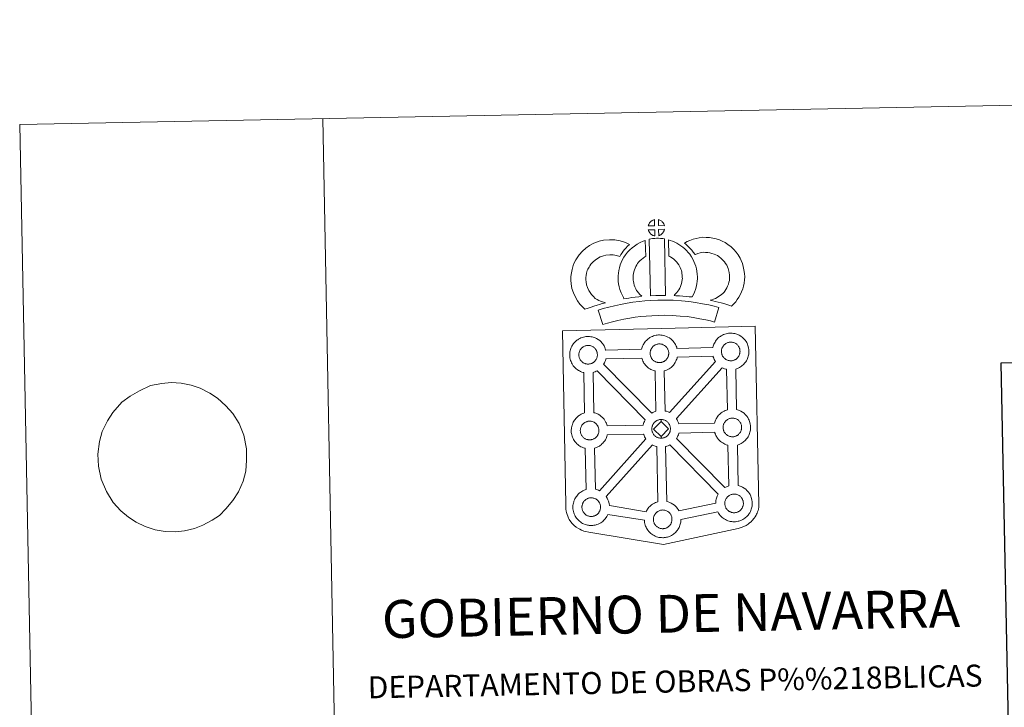
# Model space of a CAD drawing. Units: metres. Extents: x 629369 to 633880, y 4784792 to 4787848.
# Drawn here: x 629369 to 630181, y 4787281 to 4787848 of the extents above; entities that cross this region are included whole.
import ezdxf
from ezdxf.enums import TextEntityAlignment as Align

# ---------------------------------------------------------------- set-up
doc = ezdxf.new("R2010")
doc.units = ezdxf.units.M
doc.header["$MEASUREMENT"] = 0
doc.layers.add('Nivel 63', color=7, linetype='Continuous', lineweight=0)
doc.styles.add('Style-arial', font='arial.shx', dxfattribs={"bigfont": 'arialbig.shx'})

msp = doc.modelspace()

# ---------------------------------------------------------------- linework, layer by layer
at = {"layer": 'Nivel 63', "color": 7, "linetype": 'Continuous', "lineweight": 0}
msp.add_line((629618.48, 4787766.52), (629676.16, 4784797.04), dxfattribs=at)
at = {"layer": 'Nivel 63', "color": 250, "linetype": 'Continuous', "lineweight": 0}
msp.add_line((629459.54, 4787537.56), (629452.92, 4787532.5), dxfattribs=at)
at = {"layer": 'Nivel 63', "color": 7, "linetype": 'Continuous', "lineweight": 13, "flags": 128}
for points in [[(629892.37, 4787678.11), (629887.1, 4787677.93), (629887.27, 4787678.41), (629887.4, 4787678.81), (629887.56, 4787679.23), (629887.75, 4787679.62), (629887.96, 4787680), (629888.2, 4787680.37), (629888.44, 4787680.71), (629888.74, 4787681.08), (629889.02, 4787681.38), (629889.3, 4787681.66), (629889.6, 4787681.89), (629889.96, 4787682.14), (629890.32, 4787682.37), (629890.77, 4787682.63), (629891.16, 4787682.81), (629891.66, 4787683), (629892.15, 4787683.14), (629892.21, 4787683.16)], [(629900.45, 4787678.15), (629895.67, 4787678.18), (629895.52, 4787683.24), (629896.52, 4787682.81), (629897.09, 4787682.53), (629897.67, 4787682.2), (629898.2, 4787681.81), (629898.6, 4787681.45), (629898.93, 4787681.05), (629899.22, 4787680.71), (629899.56, 4787680.25), (629899.78, 4787679.88), (629899.93, 4787679.58), (629900.08, 4787679.23), (629900.28, 4787678.73), (629900.41, 4787678.29)], [(629892.54, 4787669.69), (629892.3, 4787669.71), (629891.94, 4787669.81), (629891.49, 4787669.94), (629890.94, 4787670.16), (629890.53, 4787670.37), (629890.11, 4787670.61), (629889.68, 4787670.9), (629889.34, 4787671.17), (629888.99, 4787671.48), (629888.58, 4787671.91), (629888.2, 4787672.4), (629887.98, 4787672.71), (629887.8, 4787673.04), (629887.57, 4787673.48), (629887.37, 4787673.93), (629887.23, 4787674.3), (629887.14, 4787674.78), (629892.39, 4787674.85)], [(629895.74, 4787669.79), (629895.64, 4787674.93), (629900.43, 4787675.14), (629900.4, 4787675.03), (629900.31, 4787674.57), (629900.2, 4787674.25), (629900.03, 4787673.81), (629899.86, 4787673.42), (629899.66, 4787673.02), (629899.42, 4787672.68), (629899.2, 4787672.35), (629898.94, 4787672), (629898.6, 4787671.64), (629898.29, 4787671.33), (629897.99, 4787671.07), (629897.7, 4787670.83), (629897.41, 4787670.63), (629897.1, 4787670.46), (629896.76, 4787670.29), (629896.37, 4787670.09)], [(629843.42, 4787618.02), (629845.01, 4787617.13), (629846.4, 4787616.49), (629847.73, 4787615.86), (629849.38, 4787615.2), (629851.89, 4787614.62), (629850.69, 4787614.24), (629849.1, 4787613.82), (629846.94, 4787613.09), (629844.94, 4787612.51), (629842.17, 4787611.64), (629839.96, 4787610.99), (629837.57, 4787610.14), (629834.75, 4787609.15), (629832.79, 4787611.07), (629830.64, 4787613.51), (629828.65, 4787616.06), (629826.99, 4787619.09), (629825.32, 4787622.63), (629824.09, 4787626.45), (629823.45, 4787630.09), (629823.18, 4787633.15), (629823.24, 4787636.28), (629823.64, 4787639.21), (629824.18, 4787641.95), (629825.11, 4787645.26), (629826.08, 4787647.47), (629827.32, 4787649.87), (629828.37, 4787651.72), (629830.2, 4787654.23), (629832.84, 4787657.07), (629835.54, 4787659.49), (629838.68, 4787661.67), (629842.29, 4787663.63), (629846.52, 4787665.24), (629850.2, 4787666.12), (629855.13, 4787666.55), (629859.56, 4787666.41), (629863.87, 4787665.57), (629868.4, 4787664.25), (629871.63, 4787662.69), (629870.06, 4787661.27), (629868.54, 4787659.69), (629867.48, 4787658.51), (629866.46, 4787657.14), (629865.43, 4787655.87), (629864.52, 4787654.42), (629863.57, 4787652.75), (629860.94, 4787653.52), (629858.17, 4787654.05), (629855.48, 4787654.14), (629852.17, 4787653.85), (629850.19, 4787653.38), (629847.5, 4787652.35), (629845.17, 4787651.08), (629843.24, 4787649.74), (629841.55, 4787648.22), (629839.78, 4787646.34), (629838.8, 4787644.96), (629838.22, 4787643.96), (629837.3, 4787642.16), (629836.82, 4787641.06), (629836.24, 4787639.05), (629835.87, 4787637.18), (629835.62, 4787635.34), (629835.59, 4787633.56), (629835.75, 4787631.71), (629836.15, 4787629.44), (629836.88, 4787627.19), (629838.05, 4787624.73), (629839.05, 4787622.89), (629840.2, 4787621.41), (629841.79, 4787619.61)], [(629877.8, 4787624.11), (629879.05, 4787622.7), (629880.24, 4787621.41), (629881.87, 4787619.86), (629879.22, 4787619.58), (629876.2, 4787619.2), (629873.47, 4787618.84), (629871.01, 4787618.41), (629868.97, 4787618.14), (629867.06, 4787617.9), (629866.54, 4787618.83), (629865.71, 4787620.46), (629864.61, 4787622.77), (629863.66, 4787625.37), (629863.02, 4787627.81), (629862.55, 4787630.17), (629862.32, 4787632.21), (629862.19, 4787634.32), (629862.24, 4787636.82), (629862.43, 4787638.87), (629862.76, 4787641.21), (629863.36, 4787643.46), (629864.01, 4787645.77), (629864.84, 4787647.87), (629865.69, 4787649.71), (629866.83, 4787652.07), (629868.27, 4787654.22), (629869.91, 4787656.23), (629871.89, 4787658.24), (629873.72, 4787659.95), (629875.67, 4787661.37), (629877.99, 4787663.03), (629880.41, 4787664.2), (629882.83, 4787665.41), (629884.64, 4787665.91), (629885.1, 4787652.7), (629884.33, 4787652.32), (629882.93, 4787651.32), (629881.6, 4787650.36), (629880.52, 4787649.35), (629879.17, 4787647.96), (629878.26, 4787646.84), (629877.6, 4787645.88), (629876.89, 4787644.4), (629876.24, 4787643), (629875.77, 4787641.79), (629875.31, 4787640.16), (629874.93, 4787638.74), (629874.74, 4787637.43), (629874.62, 4787636.15), (629874.6, 4787634.56), (629874.67, 4787633.27), (629874.81, 4787632.11), (629875.11, 4787630.6), (629875.5, 4787629.06), (629876.05, 4787627.57), (629876.84, 4787625.92), (629877.44, 4787624.71)], [(629887.96, 4787666.93), (629889.29, 4787667.25), (629890.65, 4787667.49), (629892.46, 4787667.67), (629893.88, 4787667.74), (629895.51, 4787667.74), (629897.28, 4787667.65), (629899.03, 4787667.46), (629900.4, 4787667.17), (629901.39, 4787620.6), (629897.03, 4787620.63), (629893.26, 4787620.59), (629889.02, 4787620.4)], [(629923.29, 4787619.35), (629920.74, 4787619.43), (629918.4, 4787619.68), (629915.68, 4787619.87), (629912.87, 4787620.15), (629909.95, 4787620.31), (629908.35, 4787620.58), (629908.82, 4787621.08), (629909.65, 4787621.93), (629910.61, 4787623.09), (629911.46, 4787624.11), (629912.35, 4787625.31), (629913.16, 4787626.68), (629913.72, 4787627.98), (629914.34, 4787629.49), (629914.6, 4787630.38), (629914.86, 4787631.91), (629915.11, 4787633.79), (629915.21, 4787634.67), (629915.18, 4787635.42), (629915.07, 4787637.09), (629914.9, 4787638.85), (629914.74, 4787639.8), (629914.39, 4787641.05), (629914.02, 4787642.14), (629913.42, 4787643.53), (629912.79, 4787644.84), (629912.24, 4787645.89), (629911.26, 4787647.27), (629910.72, 4787648.01), (629909.8, 4787648.92), (629908.74, 4787650.01), (629908.24, 4787650.43), (629906.98, 4787651.28), (629905.6, 4787652.27), (629904.8, 4787652.73), (629904.08, 4787653.07), (629903.83, 4787666.37), (629905.2, 4787666.04), (629907.1, 4787665.33), (629908.94, 4787664.5), (629910.57, 4787663.72), (629912.37, 4787662.68), (629914.05, 4787661.46), (629915.71, 4787660.36), (629917.22, 4787659.08), (629918.6, 4787657.65), (629920.12, 4787656.15), (629921.32, 4787654.51), (629922.84, 4787652.37), (629923.87, 4787650.41), (629924.71, 4787648.64), (629925.59, 4787646.61), (629926.23, 4787644.73), (629926.84, 4787642.54), (629927.2, 4787640.51), (629927.43, 4787638.08), (629927.57, 4787636.05), (629927.63, 4787634.2), (629927.42, 4787632.29), (629927.12, 4787630.07), (629926.7, 4787627.55), (629926.04, 4787625.36), (629925.15, 4787623.18), (629924.32, 4787621.26)], [(629955.87, 4787611.87), (629954.5, 4787612.34), (629952.69, 4787612.88), (629950.38, 4787613.56), (629947.34, 4787614.38), (629944.8, 4787615), (629942.39, 4787615.58), (629940.37, 4787616.03), (629938.23, 4787616.67), (629939.55, 4787617.03), (629940.97, 4787617.55), (629942.43, 4787618.15), (629943.84, 4787618.89), (629945.09, 4787619.72), (629947.16, 4787621.17), (629948.91, 4787622.51), (629949.58, 4787623.17), (629950.18, 4787624), (629951.15, 4787625.51), (629951.94, 4787626.87), (629952.54, 4787628.2), (629953.22, 4787630.02), (629953.68, 4787631.55), (629954.02, 4787632.95), (629954.14, 4787634.18), (629954.21, 4787635.86), (629954.16, 4787637.43), (629953.83, 4787639.43), (629953.41, 4787641.65), (629953.06, 4787642.89), (629952.5, 4787644.27), (629951.92, 4787645.48), (629950.94, 4787647.06), (629949.96, 4787648.35), (629948.68, 4787649.8), (629947.22, 4787651.2), (629945.28, 4787652.73), (629944.22, 4787653.47), (629942.84, 4787654.15), (629941.51, 4787654.69), (629939.51, 4787655.32), (629937.91, 4787655.77), (629936.36, 4787655.99), (629934.28, 4787656.15), (629932.62, 4787656.2), (629931.41, 4787656.04), (629929.84, 4787655.66), (629927.89, 4787655.12), (629925.95, 4787654.38), (629925.8, 4787654.33), (629924.23, 4787656.24), (629923, 4787657.88), (629921.6, 4787659.4), (629920.02, 4787661.02), (629918.39, 4787662.55), (629916.86, 4787663.82), (629919.05, 4787664.96), (629921.42, 4787665.92), (629924.04, 4787666.92), (629926.72, 4787667.66), (629929.15, 4787668.25), (629932.05, 4787668.61), (629934.93, 4787668.53), (629937.73, 4787668.32), (629940.48, 4787667.92), (629943.02, 4787667.21), (629945.75, 4787666.36), (629947.96, 4787665.44), (629950.49, 4787664.19), (629952.64, 4787662.72), (629955.38, 4787660.56), (629957.63, 4787658.38), (629959.53, 4787656.25), (629961.15, 4787654.13), (629962.83, 4787651.42), (629963.84, 4787649.29), (629964.83, 4787646.88), (629965.49, 4787644.44), (629966.04, 4787641.61), (629966.52, 4787638.66), (629966.62, 4787635.81), (629966.52, 4787633.34), (629966.27, 4787630.84), (629965.64, 4787628.29), (629964.98, 4787626.07), (629964.01, 4787623.47), (629962.98, 4787621.19), (629961.72, 4787619.04), (629960.5, 4787617.14), (629959.21, 4787615.26), (629957.76, 4787613.75)], [(629945.23, 4787610.76), (629941.86, 4787598.67), (629938.49, 4787599.6), (629934.48, 4787600.5), (629929.63, 4787601.41), (629924.11, 4787602.36), (629919.09, 4787603.1), (629913.44, 4787603.59), (629906.92, 4787604.02), (629900.32, 4787604.23), (629895.42, 4787604.13), (629889.98, 4787603.81), (629885.3, 4787603.57), (629880.9, 4787603.16), (629876.15, 4787602.54), (629871.75, 4787601.91), (629866.82, 4787600.93), (629861.97, 4787599.88), (629857.58, 4787598.84), (629853.47, 4787597.76), (629849.57, 4787596.54), (629845.81, 4787608.52), (629850.02, 4787609.84), (629854.56, 4787611.02), (629859.19, 4787612.13), (629864.26, 4787613.22), (629869.62, 4787614.3), (629874.46, 4787614.98), (629879.5, 4787615.65), (629884.39, 4787616.11), (629889.3, 4787616.36), (629894.92, 4787616.69), (629900.39, 4787616.79), (629907.52, 4787616.56), (629914.4, 4787616.11), (629920.53, 4787615.58), (629926.09, 4787614.76), (629931.85, 4787613.77), (629937, 4787612.79), (629941.53, 4787611.8)], [(629837.76, 4787563.96), (629837.53, 4787563.95), (629836.92, 4787563.97), (629836.59, 4787564.01), (629836.26, 4787564.05), (629835.85, 4787564.12), (629835.44, 4787564.21), (629834.92, 4787564.36), (629834.32, 4787564.62), (629833.86, 4787564.84), (629833.39, 4787565.11), (629832.92, 4787565.43), (629832.52, 4787565.74), (629832.12, 4787566.09), (629831.67, 4787566.58), (629831.24, 4787567.11), (629830.98, 4787567.48), (629830.78, 4787567.85), (629830.53, 4787568.33), (629830.3, 4787568.83), (629830.15, 4787569.26), (629829.98, 4787569.82), (629829.87, 4787570.4), (629829.8, 4787570.94), (629829.75, 4787571.45), (629829.77, 4787571.94), (629829.8, 4787572.41), (629829.86, 4787572.83), (629829.95, 4787573.31), (629830.1, 4787573.82), (629830.25, 4787574.25), (629830.41, 4787574.72), (629830.63, 4787575.18), (629830.88, 4787575.6), (629831.13, 4787576), (629831.4, 4787576.39), (629831.74, 4787576.79), (629832.05, 4787577.14), (629832.38, 4787577.46), (629832.74, 4787577.74), (629833.11, 4787577.99), (629833.51, 4787578.25), (629834.01, 4787578.53), (629834.46, 4787578.75), (629835.02, 4787578.95), (629835.56, 4787579.13), (629836.11, 4787579.24), (629836.63, 4787579.33), (629837.12, 4787579.37), (629837.5, 4787579.39), (629838.03, 4787579.36), (629838.62, 4787579.29), (629839.17, 4787579.16), (629839.66, 4787579.04), (629840.48, 4787578.75), (629841.1, 4787578.44), (629841.76, 4787578.08), (629842.37, 4787577.62), (629842.83, 4787577.19), (629843.2, 4787576.77), (629843.51, 4787576.4), (629843.9, 4787575.86), (629844.13, 4787575.44), (629844.3, 4787575.11), (629844.48, 4787574.73), (629844.7, 4787574.17), (629844.84, 4787573.68), (629844.99, 4787573.13), (629845.05, 4787572.55), (629845.1, 4787572), (629845.11, 4787571.51), (629845.09, 4787571), (629845.03, 4787570.53), (629844.94, 4787570.08), (629844.82, 4787569.56), (629844.71, 4787569.19), (629844.53, 4787568.71), (629844.33, 4787568.28), (629844.09, 4787567.81), (629843.83, 4787567.42), (629843.6, 4787567.09), (629843.3, 4787566.68), (629842.92, 4787566.27), (629842.58, 4787565.93), (629842.24, 4787565.64), (629841.9, 4787565.37), (629841.57, 4787565.14), (629841.23, 4787564.94), (629840.87, 4787564.75), (629840.4, 4787564.52), (629839.95, 4787564.38), (629839.53, 4787564.25), (629839.09, 4787564.14), (629838.62, 4787564.04), (629838.13, 4787563.99)], [(629896.62, 4787565.18), (629896.4, 4787565.18), (629895.78, 4787565.19), (629895.45, 4787565.23), (629895.13, 4787565.27), (629894.72, 4787565.33), (629894.31, 4787565.43), (629893.79, 4787565.58), (629893.18, 4787565.84), (629892.72, 4787566.06), (629892.26, 4787566.33), (629891.78, 4787566.65), (629891.38, 4787566.96), (629890.99, 4787567.32), (629890.54, 4787567.8), (629890.11, 4787568.33), (629889.85, 4787568.7), (629889.64, 4787569.07), (629889.39, 4787569.54), (629889.17, 4787570.05), (629889.01, 4787570.48), (629888.86, 4787571.04), (629888.74, 4787571.63), (629888.67, 4787572.17), (629888.62, 4787572.67), (629888.64, 4787573.16), (629888.68, 4787573.62), (629888.73, 4787574.05), (629888.82, 4787574.53), (629888.96, 4787575.04), (629889.1, 4787575.47), (629889.28, 4787575.93), (629889.5, 4787576.4), (629889.74, 4787576.82), (629890, 4787577.22), (629890.27, 4787577.61), (629890.61, 4787578.01), (629890.91, 4787578.35), (629891.25, 4787578.69), (629891.6, 4787578.96), (629891.98, 4787579.21), (629892.37, 4787579.48), (629892.87, 4787579.76), (629893.34, 4787579.97), (629893.88, 4787580.17), (629894.42, 4787580.34), (629894.98, 4787580.46), (629895.49, 4787580.55), (629895.99, 4787580.59), (629896.37, 4787580.6), (629896.89, 4787580.57), (629897.49, 4787580.51), (629898.04, 4787580.39), (629898.53, 4787580.26), (629899.34, 4787579.97), (629899.98, 4787579.66), (629900.62, 4787579.3), (629901.24, 4787578.85), (629901.69, 4787578.42), (629902.06, 4787577.99), (629902.37, 4787577.63), (629902.77, 4787577.08), (629903, 4787576.66), (629903.16, 4787576.33), (629903.35, 4787575.95), (629903.57, 4787575.38), (629903.72, 4787574.89), (629903.85, 4787574.35), (629903.93, 4787573.77), (629903.96, 4787573.22), (629903.98, 4787572.73), (629903.96, 4787572.22), (629903.9, 4787571.75), (629903.8, 4787571.29), (629903.7, 4787570.78), (629903.58, 4787570.41), (629903.4, 4787569.92), (629903.2, 4787569.5), (629902.97, 4787569.02), (629902.7, 4787568.63), (629902.46, 4787568.3), (629902.17, 4787567.9), (629901.79, 4787567.5), (629901.45, 4787567.15), (629901.11, 4787566.86), (629900.78, 4787566.59), (629900.44, 4787566.35), (629900.09, 4787566.17), (629899.74, 4787565.97), (629899.27, 4787565.75), (629898.82, 4787565.59), (629898.4, 4787565.47), (629897.96, 4787565.35), (629897.48, 4787565.26), (629896.99, 4787565.2)], [(629955.41, 4787566.69), (629955.21, 4787566.68), (629954.57, 4787566.7), (629954.25, 4787566.74), (629953.92, 4787566.78), (629953.52, 4787566.84), (629953.11, 4787566.95), (629952.58, 4787567.09), (629951.98, 4787567.35), (629951.52, 4787567.57), (629951.05, 4787567.83), (629950.58, 4787568.16), (629950.18, 4787568.47), (629949.79, 4787568.83), (629949.32, 4787569.31), (629948.91, 4787569.85), (629948.65, 4787570.21), (629948.44, 4787570.57), (629948.19, 4787571.05), (629947.96, 4787571.56), (629947.81, 4787571.99), (629947.65, 4787572.55), (629947.53, 4787573.14), (629947.46, 4787573.68), (629947.42, 4787574.18), (629947.44, 4787574.67), (629947.47, 4787575.13), (629947.53, 4787575.56), (629947.62, 4787576.05), (629947.76, 4787576.55), (629947.91, 4787576.98), (629948.08, 4787577.45), (629948.29, 4787577.91), (629948.54, 4787578.33), (629948.8, 4787578.74), (629949.06, 4787579.11), (629949.4, 4787579.52), (629949.72, 4787579.86), (629950.05, 4787580.19), (629950.4, 4787580.46), (629950.77, 4787580.73), (629951.17, 4787580.98), (629951.68, 4787581.27), (629952.14, 4787581.48), (629952.69, 4787581.68), (629953.22, 4787581.85), (629953.78, 4787581.98), (629954.28, 4787582.06), (629954.78, 4787582.1), (629955.17, 4787582.12), (629955.69, 4787582.09), (629956.29, 4787582.01), (629956.84, 4787581.89), (629957.33, 4787581.77), (629958.13, 4787581.48), (629958.77, 4787581.17), (629959.41, 4787580.81), (629960.03, 4787580.36), (629960.49, 4787579.93), (629960.86, 4787579.5), (629961.17, 4787579.13), (629961.56, 4787578.59), (629961.8, 4787578.17), (629961.97, 4787577.85), (629962.15, 4787577.46), (629962.36, 4787576.9), (629962.52, 4787576.41), (629962.65, 4787575.86), (629962.72, 4787575.29), (629962.76, 4787574.73), (629962.78, 4787574.24), (629962.76, 4787573.73), (629962.7, 4787573.26), (629962.6, 4787572.81), (629962.49, 4787572.3), (629962.38, 4787571.92), (629962.2, 4787571.43), (629962, 4787571), (629961.76, 4787570.54), (629961.49, 4787570.15), (629961.26, 4787569.81), (629960.96, 4787569.41), (629960.58, 4787569), (629960.25, 4787568.67), (629959.91, 4787568.36), (629959.57, 4787568.11), (629959.23, 4787567.86), (629958.89, 4787567.68), (629958.53, 4787567.48), (629958.06, 4787567.26), (629957.61, 4787567.1), (629957.19, 4787566.98), (629956.76, 4787566.87), (629956.27, 4787566.77), (629955.79, 4787566.72)], [(629893.45, 4787525.03), (629892.87, 4787524.85), (629891.9, 4787524.5), (629890.88, 4787524.02), (629889.94, 4787523.49), (629850.29, 4787563.79), (629850.47, 4787564.05), (629850.98, 4787565.08), (629851.35, 4787565.85), (629851.71, 4787566.79), (629851.98, 4787567.72), (629852.1, 4787568.23), (629881.75, 4787568.9), (629881.97, 4787568.19), (629882.27, 4787567.35), (629882.7, 4787566.34), (629883.13, 4787565.53), (629883.57, 4787564.75), (629884.17, 4787563.91), (629884.93, 4787562.94), (629885.79, 4787562.05), (629886.58, 4787561.32), (629887.42, 4787560.67), (629888.32, 4787560.06), (629889.24, 4787559.53), (629890.08, 4787559.11), (629891.3, 4787558.6), (629892.4, 4787558.28), (629892.73, 4787558.21)], [(629904.5, 4787524.04), (629903.61, 4787524.47), (629902.09, 4787525.02), (629901.12, 4787525.25), (629900.27, 4787558.31), (629900.34, 4787558.34), (629901.04, 4787558.54), (629902.04, 4787558.88), (629903.1, 4787559.39), (629903.66, 4787559.7), (629904.33, 4787560.08), (629905.15, 4787560.63), (629905.85, 4787561.19), (629906.53, 4787561.79), (629907.08, 4787562.35), (629907.85, 4787563.17), (629908.47, 4787564.01), (629908.79, 4787564.47), (629909.35, 4787565.27), (629909.86, 4787566.3), (629910.21, 4787567.07), (629910.57, 4787568.02), (629910.86, 4787568.94), (629911, 4787569.59), (629940.52, 4787570.49), (629940.76, 4787569.7), (629941.06, 4787568.84), (629941.5, 4787567.85), (629941.93, 4787567.05), (629942.37, 4787566.26), (629942.49, 4787566.09)], [(629952.36, 4787526.24), (629951.64, 4787526.01), (629950.66, 4787525.65), (629949.65, 4787525.19), (629948.67, 4787524.63), (629947.96, 4787524.17), (629947.35, 4787523.74), (629946.57, 4787523.13), (629945.73, 4787522.33), (629945.15, 4787521.68), (629944.5, 4787520.91), (629943.99, 4787520.15), (629943.58, 4787519.51), (629943.08, 4787518.68), (629942.61, 4787517.66), (629942.27, 4787516.78), (629942.03, 4787516.05), (629941.78, 4787515.15), (629912.22, 4787514.61), (629911.96, 4787515.49), (629911.53, 4787516.56), (629911.19, 4787517.27), (629910.91, 4787517.83), (629910.39, 4787518.77), (629910.25, 4787518.96), (629948.13, 4787561), (629948.89, 4787560.63), (629950.1, 4787560.11), (629951.2, 4787559.8), (629951.59, 4787559.7)], [(629884.62, 4787518.03), (629884.32, 4787517.52), (629883.85, 4787516.52), (629883.5, 4787515.63), (629883.27, 4787514.89), (629882.99, 4787513.9), (629882.95, 4787513.7), (629853.24, 4787513.13), (629852.96, 4787514.1), (629852.52, 4787515.17), (629852.19, 4787515.89), (629851.91, 4787516.45), (629851.38, 4787517.39), (629850.59, 4787518.47), (629850.08, 4787519.08), (629849.4, 4787519.86), (629848.37, 4787520.83), (629847.04, 4787521.82), (629845.77, 4787522.52), (629844.6, 4787523.09), (629843.08, 4787523.63), (629842.27, 4787523.85), (629841.59, 4787557.15), (629842.17, 4787557.33), (629843.17, 4787557.67), (629844.23, 4787558.17), (629844.81, 4787558.48), (629844.81, 4787558.49)], [(629839.02, 4787501.45), (629838.8, 4787501.44), (629838.18, 4787501.47), (629837.84, 4787501.49), (629837.51, 4787501.54), (629837.12, 4787501.61), (629836.7, 4787501.71), (629836.18, 4787501.85), (629835.57, 4787502.11), (629835.11, 4787502.34), (629834.64, 4787502.6), (629834.17, 4787502.92), (629833.78, 4787503.23), (629833.38, 4787503.59), (629832.92, 4787504.06), (629832.51, 4787504.61), (629832.24, 4787504.97), (629832.03, 4787505.35), (629831.78, 4787505.81), (629831.56, 4787506.33), (629831.41, 4787506.75), (629831.24, 4787507.32), (629831.12, 4787507.89), (629831.05, 4787508.44), (629831.02, 4787508.95), (629831.03, 4787509.44), (629831.06, 4787509.89), (629831.12, 4787510.31), (629831.2, 4787510.8), (629831.35, 4787511.31), (629831.5, 4787511.74), (629831.67, 4787512.21), (629831.88, 4787512.66), (629832.13, 4787513.09), (629832.4, 4787513.49), (629832.66, 4787513.87), (629832.99, 4787514.28), (629833.31, 4787514.63), (629833.64, 4787514.95), (629834, 4787515.22), (629834.36, 4787515.48), (629834.77, 4787515.74), (629835.27, 4787516.03), (629835.73, 4787516.24), (629836.28, 4787516.44), (629836.81, 4787516.61), (629837.37, 4787516.73), (629837.88, 4787516.82), (629838.38, 4787516.86), (629838.76, 4787516.87), (629839.28, 4787516.85), (629839.88, 4787516.77), (629840.43, 4787516.66), (629840.91, 4787516.53), (629841.73, 4787516.23), (629842.37, 4787515.93), (629843.02, 4787515.58), (629843.63, 4787515.12), (629844.09, 4787514.69), (629844.46, 4787514.26), (629844.76, 4787513.9), (629845.15, 4787513.36), (629845.39, 4787512.93), (629845.56, 4787512.6), (629845.74, 4787512.22), (629845.96, 4787511.66), (629846.11, 4787511.17), (629846.25, 4787510.61), (629846.31, 4787510.04), (629846.36, 4787509.49), (629846.36, 4787509), (629846.35, 4787508.49), (629846.29, 4787508.01), (629846.2, 4787507.57), (629846.08, 4787507.05), (629845.97, 4787506.67), (629845.78, 4787506.19), (629845.59, 4787505.76), (629845.36, 4787505.29), (629845.09, 4787504.91), (629844.86, 4787504.57), (629844.56, 4787504.17), (629844.18, 4787503.76), (629843.84, 4787503.43), (629843.5, 4787503.12), (629843.17, 4787502.86), (629842.83, 4787502.62), (629842.49, 4787502.43), (629842.12, 4787502.24), (629841.66, 4787502.02), (629841.2, 4787501.87), (629840.78, 4787501.73), (629840.35, 4787501.63), (629839.87, 4787501.53), (629839.39, 4787501.48)], [(629897.63, 4787516.65), (629891.52, 4787510.36), (629897.78, 4787504.24), (629898.02, 4787502.83), (629897.8, 4787502.82), (629897.18, 4787502.84), (629896.85, 4787502.88), (629896.52, 4787502.92), (629896.12, 4787502.98), (629895.7, 4787503.08), (629895.19, 4787503.23), (629894.57, 4787503.49), (629894.11, 4787503.72), (629893.66, 4787503.98), (629893.17, 4787504.3), (629892.78, 4787504.61), (629892.38, 4787504.97), (629891.93, 4787505.45), (629891.51, 4787505.99), (629891.24, 4787506.35), (629891.03, 4787506.71), (629890.79, 4787507.21), (629890.56, 4787507.7), (629890.41, 4787508.14), (629890.25, 4787508.69), (629890.12, 4787509.27), (629890.06, 4787509.82), (629890.03, 4787510.33), (629890.04, 4787510.82), (629890.07, 4787511.28), (629890.13, 4787511.7), (629890.22, 4787512.18), (629890.36, 4787512.69), (629890.5, 4787513.13), (629890.68, 4787513.6), (629890.89, 4787514.05), (629891.15, 4787514.47), (629891.39, 4787514.87), (629891.67, 4787515.26), (629892, 4787515.66), (629892.31, 4787516.01), (629892.65, 4787516.34), (629893, 4787516.59), (629893.37, 4787516.86), (629893.77, 4787517.12), (629894.28, 4787517.41), (629894.74, 4787517.62), (629895.28, 4787517.82), (629895.82, 4787518), (629896.38, 4787518.11), (629896.89, 4787518.21), (629897.39, 4787518.24), (629897.77, 4787518.26)], [(629898.02, 4787502.83), (629897.78, 4787504.24), (629903.87, 4787510.5), (629897.63, 4787516.65), (629897.77, 4787518.26), (629898.29, 4787518.23), (629898.88, 4787518.15), (629899.44, 4787518.04), (629899.92, 4787517.91), (629900.74, 4787517.62), (629901.37, 4787517.31), (629902.02, 4787516.94), (629902.63, 4787516.49), (629903.09, 4787516.07), (629903.45, 4787515.64), (629903.77, 4787515.27), (629904.16, 4787514.74), (629904.4, 4787514.3), (629904.57, 4787513.99), (629904.75, 4787513.6), (629904.97, 4787513.05), (629905.12, 4787512.55), (629905.25, 4787512), (629905.32, 4787511.42), (629905.37, 4787510.87), (629905.37, 4787510.38), (629905.35, 4787509.87), (629905.29, 4787509.4), (629905.2, 4787508.95), (629905.09, 4787508.44), (629904.98, 4787508.06), (629904.79, 4787507.58), (629904.6, 4787507.15), (629904.36, 4787506.69), (629904.1, 4787506.29), (629903.86, 4787505.95), (629903.56, 4787505.55), (629903.18, 4787505.14), (629902.84, 4787504.81), (629902.52, 4787504.51), (629902.17, 4787504.24), (629901.83, 4787504.01), (629901.5, 4787503.82), (629901.13, 4787503.62), (629900.66, 4787503.39), (629900.22, 4787503.24), (629899.8, 4787503.12), (629899.36, 4787503.01), (629898.88, 4787502.91), (629898.4, 4787502.87)], [(629956.78, 4787503.99), (629956.57, 4787503.98), (629955.95, 4787504.01), (629955.62, 4787504.03), (629955.29, 4787504.08), (629954.88, 4787504.15), (629954.48, 4787504.25), (629953.95, 4787504.39), (629953.34, 4787504.65), (629952.89, 4787504.87), (629952.42, 4787505.14), (629951.94, 4787505.46), (629951.56, 4787505.77), (629951.16, 4787506.13), (629950.7, 4787506.6), (629950.28, 4787507.14), (629950.01, 4787507.51), (629949.81, 4787507.88), (629949.55, 4787508.36), (629949.33, 4787508.86), (629949.18, 4787509.28), (629949.02, 4787509.85), (629948.9, 4787510.43), (629948.82, 4787510.98), (629948.78, 4787511.48), (629948.8, 4787511.97), (629948.84, 4787512.43), (629948.9, 4787512.86), (629948.98, 4787513.34), (629949.12, 4787513.84), (629949.27, 4787514.28), (629949.45, 4787514.75), (629949.67, 4787515.21), (629949.91, 4787515.63), (629950.16, 4787516.03), (629950.43, 4787516.41), (629950.77, 4787516.82), (629951.08, 4787517.16), (629951.41, 4787517.49), (629951.77, 4787517.76), (629952.15, 4787518.03), (629952.54, 4787518.28), (629953.03, 4787518.56), (629953.5, 4787518.78), (629954.05, 4787518.99), (629954.59, 4787519.15), (629955.14, 4787519.27), (629955.65, 4787519.36), (629956.15, 4787519.39), (629956.53, 4787519.42), (629957.06, 4787519.39), (629957.64, 4787519.31), (629958.2, 4787519.19), (629958.69, 4787519.07), (629959.51, 4787518.77), (629960.14, 4787518.47), (629960.79, 4787518.12), (629961.4, 4787517.66), (629961.86, 4787517.22), (629962.23, 4787516.8), (629962.53, 4787516.44), (629962.92, 4787515.9), (629963.16, 4787515.47), (629963.33, 4787515.14), (629963.51, 4787514.75), (629963.73, 4787514.2), (629963.88, 4787513.7), (629964.02, 4787513.16), (629964.09, 4787512.58), (629964.13, 4787512.02), (629964.14, 4787511.53), (629964.12, 4787511.02), (629964.06, 4787510.55), (629963.96, 4787510.1), (629963.86, 4787509.6), (629963.74, 4787509.22), (629963.55, 4787508.73), (629963.36, 4787508.3), (629963.13, 4787507.83), (629962.86, 4787507.45), (629962.62, 4787507.11), (629962.33, 4787506.7), (629961.94, 4787506.3), (629961.61, 4787505.96), (629961.28, 4787505.66), (629960.94, 4787505.4), (629960.6, 4787505.16), (629960.26, 4787504.98), (629959.92, 4787504.78), (629959.43, 4787504.56), (629958.98, 4787504.4), (629958.55, 4787504.28), (629958.12, 4787504.18), (629957.65, 4787504.06), (629957.16, 4787504.01)], [(629846.85, 4787459.43), (629845.94, 4787459.87), (629844.42, 4787460.42), (629843.48, 4787460.66), (629842.81, 4787494.64), (629843.44, 4787494.81), (629844.42, 4787495.15), (629845.49, 4787495.66), (629846.06, 4787495.98), (629846.73, 4787496.35), (629847.54, 4787496.91), (629848.25, 4787497.47), (629848.91, 4787498.06), (629849.48, 4787498.63), (629850.25, 4787499.43), (629850.86, 4787500.28), (629851.18, 4787500.74), (629851.73, 4787501.55), (629852.24, 4787502.57), (629852.61, 4787503.34), (629852.97, 4787504.29), (629853.25, 4787505.22), (629853.31, 4787505.53), (629883.24, 4787506.24), (629883.36, 4787505.85), (629883.66, 4787504.99), (629884.1, 4787503.99), (629884.52, 4787503.19), (629884.96, 4787502.4), (629885.14, 4787502.17)], [(629953.53, 4787463.49), (629953.04, 4787463.33), (629952.06, 4787462.98), (629951.06, 4787462.51), (629950.17, 4787462.02), (629910.49, 4787502.57), (629910.74, 4787502.93), (629911.25, 4787503.95), (629911.61, 4787504.74), (629911.98, 4787505.68), (629912.25, 4787506.59), (629912.33, 4787506.94), (629941.89, 4787507.75), (629942.12, 4787507), (629942.43, 4787506.15), (629942.86, 4787505.15), (629943.3, 4787504.34), (629943.72, 4787503.55), (629944.33, 4787502.71), (629945.1, 4787501.74), (629945.95, 4787500.86), (629946.74, 4787500.13), (629947.58, 4787499.48), (629948.48, 4787498.87), (629949.4, 4787498.33), (629950.26, 4787497.92), (629951.46, 4787497.41), (629952.57, 4787497.09), (629952.81, 4787497.04)], [(629894.97, 4787450.44), (629894.15, 4787450.17), (629893.18, 4787449.82), (629892.17, 4787449.35), (629891.19, 4787448.8), (629890.48, 4787448.33), (629889.88, 4787447.91), (629889.08, 4787447.3), (629888.25, 4787446.5), (629887.67, 4787445.85), (629887.03, 4787445.07), (629886.5, 4787444.32), (629886.09, 4787443.67), (629885.61, 4787442.84), (629885.29, 4787442.17), (629855.04, 4787447.3), (629855.01, 4787447.59), (629854.87, 4787448.76), (629854.58, 4787449.91), (629854.29, 4787450.89), (629853.87, 4787451.97), (629853.54, 4787452.67), (629853.24, 4787453.23), (629852.73, 4787454.18), (629852.42, 4787454.59), (629890.49, 4787497.27), (629890.64, 4787497.19), (629891.49, 4787496.77), (629892.7, 4787496.25), (629893.81, 4787495.93), (629894.1, 4787495.86)], [(629944.86, 4787456.65), (629944.49, 4787456.01), (629944.02, 4787455), (629943.68, 4787454.11), (629943.43, 4787453.36), (629943.16, 4787452.39), (629942.96, 4787451.39), (629942.84, 4787450.51), (629942.8, 4787449.7), (629942.78, 4787449.21), (629912.34, 4787442.88), (629912.2, 4787443.16), (629911.67, 4787444.08), (629910.88, 4787445.18), (629910.38, 4787445.79), (629909.7, 4787446.56), (629908.66, 4787447.53), (629907.33, 4787448.52), (629906.07, 4787449.23), (629904.89, 4787449.79), (629903.37, 4787450.34), (629902.47, 4787450.57), (629901.43, 4787495.91), (629901.74, 4787496), (629902.44, 4787496.21), (629903.43, 4787496.54), (629904.5, 4787497.05), (629904.84, 4787497.23)], [(629958.19, 4787441.32), (629957.98, 4787441.31), (629957.35, 4787441.33), (629957.02, 4787441.37), (629956.69, 4787441.41), (629956.28, 4787441.47), (629955.87, 4787441.57), (629955.35, 4787441.72), (629954.75, 4787441.98), (629954.3, 4787442.21), (629953.82, 4787442.47), (629953.35, 4787442.79), (629952.94, 4787443.09), (629952.56, 4787443.46), (629952.1, 4787443.93), (629951.67, 4787444.47), (629951.42, 4787444.83), (629951.21, 4787445.2), (629950.95, 4787445.68), (629950.74, 4787446.19), (629950.58, 4787446.62), (629950.41, 4787447.18), (629950.31, 4787447.76), (629950.23, 4787448.31), (629950.2, 4787448.8), (629950.21, 4787449.3), (629950.24, 4787449.76), (629950.29, 4787450.19), (629950.38, 4787450.67), (629950.53, 4787451.18), (629950.68, 4787451.6), (629950.85, 4787452.08), (629951.06, 4787452.54), (629951.32, 4787452.96), (629951.57, 4787453.36), (629951.84, 4787453.74), (629952.17, 4787454.15), (629952.48, 4787454.49), (629952.83, 4787454.82), (629953.17, 4787455.09), (629953.54, 4787455.35), (629953.94, 4787455.61), (629954.45, 4787455.89), (629954.91, 4787456.11), (629955.45, 4787456.31), (629955.99, 4787456.48), (629956.55, 4787456.6), (629957.06, 4787456.69), (629957.55, 4787456.72), (629957.93, 4787456.75), (629958.45, 4787456.73), (629959.05, 4787456.64), (629959.61, 4787456.53), (629960.09, 4787456.4), (629960.91, 4787456.11), (629961.55, 4787455.8), (629962.19, 4787455.44), (629962.81, 4787454.98), (629963.26, 4787454.55), (629963.64, 4787454.14), (629963.94, 4787453.75), (629964.33, 4787453.24), (629964.57, 4787452.79), (629964.73, 4787452.47), (629964.92, 4787452.08), (629965.14, 4787451.53), (629965.28, 4787451.03), (629965.42, 4787450.49), (629965.49, 4787449.91), (629965.54, 4787449.35), (629965.54, 4787448.87), (629965.52, 4787448.36), (629965.47, 4787447.88), (629965.37, 4787447.44), (629965.26, 4787446.93), (629965.15, 4787446.55), (629964.95, 4787446.06), (629964.76, 4787445.63), (629964.53, 4787445.17), (629964.26, 4787444.78), (629964.04, 4787444.43), (629963.73, 4787444.03), (629963.35, 4787443.63), (629963.02, 4787443.29), (629962.68, 4787442.99), (629962.34, 4787442.73), (629962, 4787442.49), (629961.66, 4787442.3), (629961.31, 4787442.11), (629960.83, 4787441.88), (629960.38, 4787441.73), (629959.96, 4787441.61), (629959.53, 4787441.5), (629959.05, 4787441.4), (629958.57, 4787441.34)], [(629840.36, 4787438.24), (629840.14, 4787438.23), (629839.51, 4787438.25), (629839.18, 4787438.28), (629838.85, 4787438.33), (629838.46, 4787438.39), (629838.04, 4787438.49), (629837.51, 4787438.64), (629836.92, 4787438.89), (629836.45, 4787439.11), (629835.99, 4787439.39), (629835.51, 4787439.71), (629835.12, 4787440.01), (629834.73, 4787440.37), (629834.28, 4787440.85), (629833.84, 4787441.39), (629833.59, 4787441.75), (629833.38, 4787442.13), (629833.12, 4787442.61), (629832.91, 4787443.1), (629832.75, 4787443.53), (629832.58, 4787444.1), (629832.47, 4787444.68), (629832.4, 4787445.23), (629832.36, 4787445.73), (629832.38, 4787446.22), (629832.41, 4787446.68), (629832.46, 4787447.1), (629832.55, 4787447.58), (629832.7, 4787448.09), (629832.84, 4787448.53), (629833.02, 4787448.99), (629833.23, 4787449.45), (629833.48, 4787449.87), (629833.74, 4787450.27), (629834, 4787450.66), (629834.34, 4787451.06), (629834.64, 4787451.41), (629834.99, 4787451.74), (629835.34, 4787452), (629835.71, 4787452.27), (629836.11, 4787452.53), (629836.61, 4787452.81), (629837.07, 4787453.03), (629837.62, 4787453.23), (629838.15, 4787453.39), (629838.71, 4787453.52), (629839.22, 4787453.61), (629839.72, 4787453.63), (629840.1, 4787453.66), (629840.63, 4787453.63), (629841.22, 4787453.56), (629841.77, 4787453.44), (629842.26, 4787453.31), (629843.07, 4787453.03), (629843.71, 4787452.72), (629844.36, 4787452.35), (629844.97, 4787451.9), (629845.43, 4787451.46), (629845.8, 4787451.04), (629846.1, 4787450.67), (629846.49, 4787450.14), (629846.72, 4787449.71), (629846.9, 4787449.39), (629847.08, 4787449.01), (629847.31, 4787448.44), (629847.45, 4787447.96), (629847.59, 4787447.41), (629847.65, 4787446.82), (629847.7, 4787446.26), (629847.7, 4787445.78), (629847.69, 4787445.28), (629847.63, 4787444.8), (629847.54, 4787444.35), (629847.44, 4787443.84), (629847.31, 4787443.47), (629847.12, 4787442.98), (629846.93, 4787442.55), (629846.69, 4787442.08), (629846.43, 4787441.69), (629846.19, 4787441.34), (629845.9, 4787440.95), (629845.51, 4787440.55), (629845.18, 4787440.22), (629844.84, 4787439.91), (629844.51, 4787439.64), (629844.17, 4787439.41), (629843.83, 4787439.22), (629843.47, 4787439.03), (629843, 4787438.8), (629842.54, 4787438.65), (629842.13, 4787438.52), (629841.69, 4787438.41), (629841.22, 4787438.31), (629840.73, 4787438.26)], [(629899.3, 4787428.16), (629899.09, 4787428.15), (629898.47, 4787428.17), (629898.14, 4787428.2), (629897.81, 4787428.25), (629897.41, 4787428.31), (629896.99, 4787428.41), (629896.48, 4787428.56), (629895.86, 4787428.82), (629895.41, 4787429.03), (629894.93, 4787429.31), (629894.46, 4787429.63), (629894.07, 4787429.93), (629893.67, 4787430.3), (629893.22, 4787430.77), (629892.8, 4787431.31), (629892.53, 4787431.67), (629892.33, 4787432.05), (629892.07, 4787432.52), (629891.86, 4787433.03), (629891.71, 4787433.46), (629891.53, 4787434.02), (629891.42, 4787434.6), (629891.35, 4787435.15), (629891.31, 4787435.64), (629891.32, 4787436.14), (629891.34, 4787436.61), (629891.41, 4787437.03), (629891.5, 4787437.5), (629891.65, 4787438.01), (629891.79, 4787438.45), (629891.96, 4787438.92), (629892.18, 4787439.38), (629892.43, 4787439.79), (629892.68, 4787440.2), (629892.96, 4787440.58), (629893.29, 4787440.98), (629893.6, 4787441.33), (629893.94, 4787441.65), (629894.3, 4787441.93), (629894.66, 4787442.19), (629895.06, 4787442.45), (629895.56, 4787442.74), (629896.02, 4787442.95), (629896.57, 4787443.15), (629897.11, 4787443.33), (629897.66, 4787443.44), (629898.17, 4787443.53), (629898.67, 4787443.57), (629899.05, 4787443.58), (629899.58, 4787443.56), (629900.17, 4787443.48), (629900.72, 4787443.36), (629901.21, 4787443.24), (629902.02, 4787442.95), (629902.66, 4787442.64), (629903.3, 4787442.28), (629903.92, 4787441.81), (629904.38, 4787441.39), (629904.75, 4787440.96), (629905.05, 4787440.59), (629905.44, 4787440.07), (629905.69, 4787439.64), (629905.85, 4787439.31), (629906.04, 4787438.91), (629906.25, 4787438.37), (629906.4, 4787437.88), (629906.53, 4787437.33), (629906.61, 4787436.74), (629906.65, 4787436.19), (629906.66, 4787435.7), (629906.64, 4787435.19), (629906.59, 4787434.72), (629906.49, 4787434.28), (629906.38, 4787433.77), (629906.26, 4787433.39), (629906.08, 4787432.9), (629905.88, 4787432.47), (629905.64, 4787432.01), (629905.38, 4787431.61), (629905.15, 4787431.27), (629904.85, 4787430.87), (629904.47, 4787430.47), (629904.14, 4787430.13), (629903.79, 4787429.83), (629903.46, 4787429.56), (629903.11, 4787429.33), (629902.78, 4787429.15), (629902.42, 4787428.95), (629901.95, 4787428.72), (629901.51, 4787428.57), (629901.07, 4787428.44), (629900.65, 4787428.33), (629900.16, 4787428.23), (629899.68, 4787428.18)]]:
    msp.add_lwpolyline(points, close=True, dxfattribs=at)
at = {"layer": 'Nivel 63', "color": 7, "linetype": 'Continuous', "lineweight": 30, "flags": 128}
msp.add_lwpolyline([(630177.96, 4787564.82), (630226.89, 4785150.29), (633781.16, 4785222.25), (633732.28, 4787633.78), (630177.96, 4787564.82)], dxfattribs=at)
at = {"layer": 'Nivel 63', "color": 7, "linetype": 'Continuous', "lineweight": 0, "flags": 128}
for points in [[(629816.41, 4787591.41), (629898.23, 4787593.35), (629975.16, 4787595.17), (629978.42, 4787447.71), (629978.41, 4787446.91), (629978.22, 4787445.92), (629977.95, 4787444.34), (629977.63, 4787443.12), (629977.23, 4787442.06), (629976.81, 4787440.95), (629976.44, 4787440.07), (629976.04, 4787439.24), (629975.36, 4787438.05), (629974.4, 4787436.79), (629972.92, 4787434.86), (629971.86, 4787433.85), (629970.72, 4787432.86), (629969.41, 4787431.84), (629967.74, 4787430.76), (629966.02, 4787430), (629963.65, 4787429.08), (629961.14, 4787428.34), (629899.64, 4787415.24), (629838.17, 4787425.24), (629835.47, 4787425.77), (629833.98, 4787426.22), (629832.04, 4787426.99), (629830.61, 4787427.67), (629829.42, 4787428.26), (629827.71, 4787429.43), (629825.93, 4787430.91), (629824.33, 4787432.57), (629823.29, 4787433.84), (629821.95, 4787435.77), (629821.41, 4787436.87), (629820.67, 4787438.41), (629820.11, 4787439.89), (629819.68, 4787441.49), (629819.42, 4787442.71), (629819.19, 4787444.4), (629819.2, 4787448.01)], [(629851.98, 4787575.44), (629881.55, 4787576.24), (629881.82, 4787577.19), (629882.06, 4787577.93), (629882.4, 4787578.83), (629882.88, 4787579.83), (629883.36, 4787580.66), (629883.77, 4787581.31), (629884.3, 4787582.07), (629884.94, 4787582.83), (629885.51, 4787583.49), (629886.35, 4787584.28), (629887.14, 4787584.9), (629887.76, 4787585.33), (629888.46, 4787585.79), (629889.44, 4787586.35), (629890.45, 4787586.8), (629891.42, 4787587.16), (629892.46, 4787587.49), (629893.52, 4787587.72), (629894.51, 4787587.89), (629895.42, 4787587.96), (629896.3, 4787588.01), (629897.51, 4787587.94), (629898.68, 4787587.79), (629899.66, 4787587.58), (629900.64, 4787587.33), (629902.16, 4787586.79), (629903.34, 4787586.21), (629904.6, 4787585.51), (629905.93, 4787584.51), (629906.97, 4787583.55), (629907.63, 4787582.78), (629908.15, 4787582.17), (629908.95, 4787581.08), (629909.47, 4787580.15), (629909.75, 4787579.59), (629910.1, 4787578.87), (629910.52, 4787577.79), (629910.78, 4787576.9), (629940.33, 4787577.65), (629940.34, 4787577.73), (629940.62, 4787578.71), (629940.86, 4787579.45), (629941.2, 4787580.33), (629941.68, 4787581.34), (629942.16, 4787582.18), (629942.56, 4787582.82), (629943.1, 4787583.58), (629943.74, 4787584.34), (629944.31, 4787584.99), (629945.15, 4787585.8), (629945.94, 4787586.41), (629946.56, 4787586.83), (629947.26, 4787587.31), (629948.24, 4787587.85), (629949.26, 4787588.32), (629950.23, 4787588.67), (629951.26, 4787589), (629952.32, 4787589.22), (629953.31, 4787589.4), (629954.22, 4787589.47), (629955.09, 4787589.52), (629956.31, 4787589.45), (629957.47, 4787589.3), (629958.46, 4787589.1), (629959.43, 4787588.84), (629960.96, 4787588.29), (629962.14, 4787587.73), (629963.4, 4787587.02), (629964.72, 4787586.03), (629965.76, 4787585.06), (629966.43, 4787584.29), (629966.95, 4787583.68), (629967.74, 4787582.59), (629968.27, 4787581.66), (629968.55, 4787581.1), (629968.89, 4787580.39), (629969.32, 4787579.31), (629969.6, 4787578.34), (629969.89, 4787577.18), (629970.03, 4787576.01), (629970.11, 4787575.07), (629970.12, 4787574.13), (629970.08, 4787573.13), (629969.95, 4787572.04), (629969.78, 4787571.25), (629969.61, 4787570.42), (629969.32, 4787569.5), (629968.96, 4787568.56), (629968.61, 4787567.78), (629968.09, 4787566.75), (629967.54, 4787565.95), (629967.22, 4787565.49), (629966.6, 4787564.64), (629965.84, 4787563.84), (629965.28, 4787563.27), (629964.61, 4787562.66), (629963.89, 4787562.11), (629963.09, 4787561.56), (629962.42, 4787561.19), (629961.84, 4787560.87), (629960.78, 4787560.36), (629959.8, 4787560.02), (629959.28, 4787559.87), (629959.94, 4787526.36), (629960.8, 4787526.14), (629962.32, 4787525.59), (629963.5, 4787525.02), (629964.76, 4787524.32), (629966.09, 4787523.34), (629967.13, 4787522.36), (629967.8, 4787521.59), (629968.31, 4787520.98), (629969.11, 4787519.89), (629969.62, 4787518.96), (629969.91, 4787518.39), (629970.25, 4787517.68), (629970.68, 4787516.61), (629970.97, 4787515.63), (629971.25, 4787514.48), (629971.4, 4787513.31), (629971.47, 4787512.36), (629971.49, 4787511.43), (629971.44, 4787510.43), (629971.32, 4787509.34), (629971.15, 4787508.54), (629970.97, 4787507.72), (629970.69, 4787506.8), (629970.33, 4787505.85), (629969.98, 4787505.08), (629969.46, 4787504.05), (629968.91, 4787503.25), (629968.59, 4787502.79), (629967.97, 4787501.94), (629967.2, 4787501.13), (629966.64, 4787500.56), (629965.97, 4787499.97), (629965.27, 4787499.41), (629964.44, 4787498.86), (629963.78, 4787498.48), (629963.21, 4787498.17), (629962.16, 4787497.65), (629961.15, 4787497.33), (629960.58, 4787497.15), (629961.37, 4787463.69), (629962.2, 4787463.47), (629963.73, 4787462.92), (629964.91, 4787462.35), (629966.17, 4787461.65), (629967.49, 4787460.66), (629968.53, 4787459.69), (629969.21, 4787458.91), (629969.72, 4787458.3), (629970.51, 4787457.22), (629971.03, 4787456.28), (629971.33, 4787455.72), (629971.65, 4787455), (629972.09, 4787453.94), (629972.38, 4787452.96), (629972.66, 4787451.81), (629972.79, 4787450.63), (629972.88, 4787449.69), (629972.89, 4787448.76), (629972.85, 4787447.75), (629972.72, 4787446.67), (629972.55, 4787445.87), (629972.38, 4787445.05), (629972.09, 4787444.13), (629971.74, 4787443.18), (629971.38, 4787442.4), (629970.86, 4787441.37), (629970.31, 4787440.57), (629969.99, 4787440.11), (629969.37, 4787439.27), (629968.61, 4787438.46), (629968.04, 4787437.89), (629967.38, 4787437.3), (629966.66, 4787436.74), (629965.86, 4787436.18), (629965.2, 4787435.81), (629964.62, 4787435.5), (629963.56, 4787434.99), (629962.56, 4787434.66), (629961.86, 4787434.44), (629961.12, 4787434.26), (629960.13, 4787434.06), (629959.16, 4787433.95), (629958.6, 4787433.91), (629957.97, 4787433.87), (629956.77, 4787433.93), (629956.12, 4787433.99), (629955.58, 4787434.05), (629954.79, 4787434.18), (629953.93, 4787434.39), (629952.82, 4787434.7), (629951.61, 4787435.21), (629950.77, 4787435.63), (629949.84, 4787436.17), (629948.93, 4787436.77), (629948.1, 4787437.42), (629947.31, 4787438.15), (629946.46, 4787439.03), (629945.69, 4787440.01), (629945.09, 4787440.86), (629944.65, 4787441.64), (629944.39, 4787442.11), (629914, 4787435.81), (629914, 4787435.6), (629913.97, 4787434.59), (629913.85, 4787433.5), (629913.67, 4787432.71), (629913.5, 4787431.89), (629913.21, 4787430.96), (629912.85, 4787430.02), (629912.49, 4787429.24), (629911.97, 4787428.22), (629911.43, 4787427.41), (629911.11, 4787426.96), (629910.49, 4787426.11), (629909.73, 4787425.3), (629909.17, 4787424.73), (629908.5, 4787424.13), (629907.79, 4787423.58), (629906.98, 4787423.01), (629906.3, 4787422.65), (629905.74, 4787422.33), (629904.67, 4787421.83), (629903.68, 4787421.48), (629902.98, 4787421.29), (629902.23, 4787421.09), (629901.26, 4787420.9), (629900.28, 4787420.79), (629899.72, 4787420.75), (629899.09, 4787420.71), (629897.9, 4787420.76), (629897.23, 4787420.82), (629896.7, 4787420.9), (629895.9, 4787421.01), (629895.04, 4787421.23), (629893.94, 4787421.54), (629892.73, 4787422.05), (629891.88, 4787422.48), (629890.95, 4787423), (629890.06, 4787423.61), (629889.22, 4787424.26), (629888.43, 4787424.99), (629887.56, 4787425.88), (629886.81, 4787426.85), (629886.2, 4787427.69), (629885.76, 4787428.47), (629885.34, 4787429.28), (629884.9, 4787430.28), (629884.6, 4787431.13), (629884.26, 4787432.23), (629884.05, 4787433.39), (629883.92, 4787434.34), (629883.85, 4787435.14), (629853.82, 4787439.89), (629853.54, 4787439.31), (629853.02, 4787438.29), (629852.48, 4787437.49), (629852.16, 4787437.02), (629851.53, 4787436.19), (629850.78, 4787435.37), (629850.21, 4787434.82), (629849.54, 4787434.21), (629848.84, 4787433.66), (629848.02, 4787433.1), (629847.36, 4787432.72), (629846.79, 4787432.41), (629845.71, 4787431.91), (629844.73, 4787431.56), (629844.03, 4787431.36), (629843.28, 4787431.17), (629842.31, 4787430.97), (629841.32, 4787430.87), (629840.78, 4787430.82), (629840.14, 4787430.79), (629838.93, 4787430.84), (629838.29, 4787430.91), (629837.76, 4787430.97), (629836.95, 4787431.1), (629836.1, 4787431.31), (629834.99, 4787431.62), (629833.78, 4787432.13), (629832.92, 4787432.55), (629831.99, 4787433.08), (629831.1, 4787433.7), (629830.26, 4787434.34), (629829.48, 4787435.07), (629828.62, 4787435.95), (629827.85, 4787436.92), (629827.25, 4787437.76), (629826.82, 4787438.55), (629826.39, 4787439.36), (629825.94, 4787440.36), (629825.65, 4787441.2), (629825.32, 4787442.31), (629825.1, 4787443.47), (629824.97, 4787444.42), (629824.88, 4787445.53), (629824.91, 4787446.57), (629824.97, 4787447.39), (629825.08, 4787448.26), (629825.28, 4787449.27), (629825.55, 4787450.24), (629825.79, 4787450.98), (629826.14, 4787451.87), (629826.6, 4787452.88), (629827.1, 4787453.72), (629827.5, 4787454.36), (629828.03, 4787455.12), (629828.67, 4787455.89), (629829.25, 4787456.55), (629830.09, 4787457.35), (629830.87, 4787457.95), (629831.48, 4787458.37), (629832.2, 4787458.85), (629833.18, 4787459.39), (629834.18, 4787459.85), (629835.16, 4787460.21), (629835.78, 4787460.41), (629835.06, 4787494.45), (629834.76, 4787494.53), (629833.64, 4787494.83), (629832.44, 4787495.36), (629831.58, 4787495.77), (629830.66, 4787496.29), (629829.75, 4787496.9), (629828.92, 4787497.55), (629828.14, 4787498.29), (629827.28, 4787499.17), (629826.52, 4787500.14), (629825.91, 4787501), (629825.47, 4787501.77), (629825.05, 4787502.57), (629824.62, 4787503.59), (629824.31, 4787504.43), (629823.98, 4787505.53), (629823.75, 4787506.68), (629823.62, 4787507.64), (629823.53, 4787508.74), (629823.57, 4787509.79), (629823.63, 4787510.61), (629823.74, 4787511.47), (629823.94, 4787512.49), (629824.21, 4787513.46), (629824.46, 4787514.21), (629824.8, 4787515.09), (629825.26, 4787516.1), (629825.76, 4787516.94), (629826.16, 4787517.57), (629826.69, 4787518.33), (629827.33, 4787519.1), (629827.91, 4787519.75), (629828.74, 4787520.56), (629829.53, 4787521.15), (629830.14, 4787521.59), (629830.86, 4787522.06), (629831.83, 4787522.62), (629832.84, 4787523.08), (629833.82, 4787523.43), (629834.52, 4787523.66), (629833.95, 4787556.92), (629833.49, 4787557.04), (629832.38, 4787557.35), (629831.18, 4787557.86), (629830.33, 4787558.27), (629829.4, 4787558.8), (629828.5, 4787559.42), (629827.66, 4787560.06), (629826.87, 4787560.79), (629826.02, 4787561.68), (629825.26, 4787562.65), (629824.66, 4787563.49), (629824.21, 4787564.28), (629823.78, 4787565.09), (629823.35, 4787566.09), (629823.05, 4787566.93), (629822.72, 4787568.04), (629822.49, 4787569.19), (629822.37, 4787570.15), (629822.28, 4787571.25), (629822.32, 4787572.31), (629822.37, 4787573.12), (629822.49, 4787573.99), (629822.67, 4787575), (629822.94, 4787575.98), (629823.19, 4787576.71), (629823.54, 4787577.61), (629824.01, 4787578.61), (629824.5, 4787579.45), (629824.91, 4787580.09), (629825.43, 4787580.85), (629826.07, 4787581.61), (629826.65, 4787582.27), (629827.49, 4787583.06), (629828.28, 4787583.68), (629828.88, 4787584.1), (629829.6, 4787584.56), (629830.57, 4787585.12), (629831.59, 4787585.58), (629832.56, 4787585.94), (629833.59, 4787586.27), (629834.65, 4787586.5), (629835.64, 4787586.67), (629836.55, 4787586.73), (629837.43, 4787586.79), (629838.64, 4787586.72), (629839.8, 4787586.58), (629840.79, 4787586.36), (629841.77, 4787586.12), (629843.29, 4787585.57), (629844.48, 4787584.99), (629845.73, 4787584.29), (629847.06, 4787583.29), (629848.11, 4787582.33), (629848.77, 4787581.55), (629849.28, 4787580.94), (629850.07, 4787579.86), (629850.6, 4787578.93), (629850.88, 4787578.37), (629851.22, 4787577.65), (629851.65, 4787576.57), (629851.94, 4787575.61)]]:
    msp.add_lwpolyline(points, close=True, dxfattribs=at)
msp.add_lwpolyline([(629459.54, 4787537.56), (629467.24, 4787541.86), (629476.52, 4787546.17), (629485.66, 4787547.89), (629493.36, 4787548.9), (629501.82, 4787548.21), (629510.11, 4787546.47), (629517.31, 4787544.2), (629525.47, 4787540.06), (629531.62, 4787535.87), (629538.71, 4787529.64), (629544.34, 4787523.21), (629549.46, 4787514.88), (629553.32, 4787505.31), (629555.75, 4787494), (629555.74, 4787484.71), (629555, 4787475.74), (629552.78, 4787467.26), (629549.09, 4787458.59), (629544.45, 4787451.44), (629538.72, 4787444.44), (629533.31, 4787439.17), (629527.33, 4787435.11), (629519.7, 4787431), (629512.78, 4787428.29), (629504.37, 4787426.4), (629496.67, 4787425.56), (629488.59, 4787425.75), (629480.3, 4787427.31), (629471.99, 4787429.91), (629464.57, 4787433.55), (629458.25, 4787437.73), (629451.91, 4787442.95), (629445.71, 4787449.89), (629440.03, 4787458.73), (629435.8, 4787468.98), (629433.57, 4787479.61), (629433, 4787489.75), (629434.27, 4787500.11), (629436.68, 4787508.42), (629440.92, 4787517.11), (629445.37, 4787524.09), (629452.92, 4787532.5)], dxfattribs=at)
at = {"layer": 'Nivel 63', "color": 7, "linetype": 'Continuous', "lineweight": 0}
msp.add_3dface([(629426.2, 4784792.19), (629368.53, 4787761.68), (633822.69, 4787848.09), (633880.36, 4784878.6)], dxfattribs=at)

# ---------------------------------------------------------------- texts
at = {"layer": 'Nivel 63', "color": 7, "linetype": 'Continuous', "lineweight": 0, "style": 'Style-arial'}
for s, height, p in [('GOBIERNO DE NAVARRA', 31.2497, (629905.8, 4787358.02)), ('DEPARTAMENTO DE OBRAS P%%218BLICAS', 18.1499, (629909.23, 4787302.13))]:
    msp.add_text(s, height=height, rotation=1.1125, dxfattribs=at).set_placement(p, align=Align.MIDDLE_CENTER)

doc.saveas('drawing.dxf')
